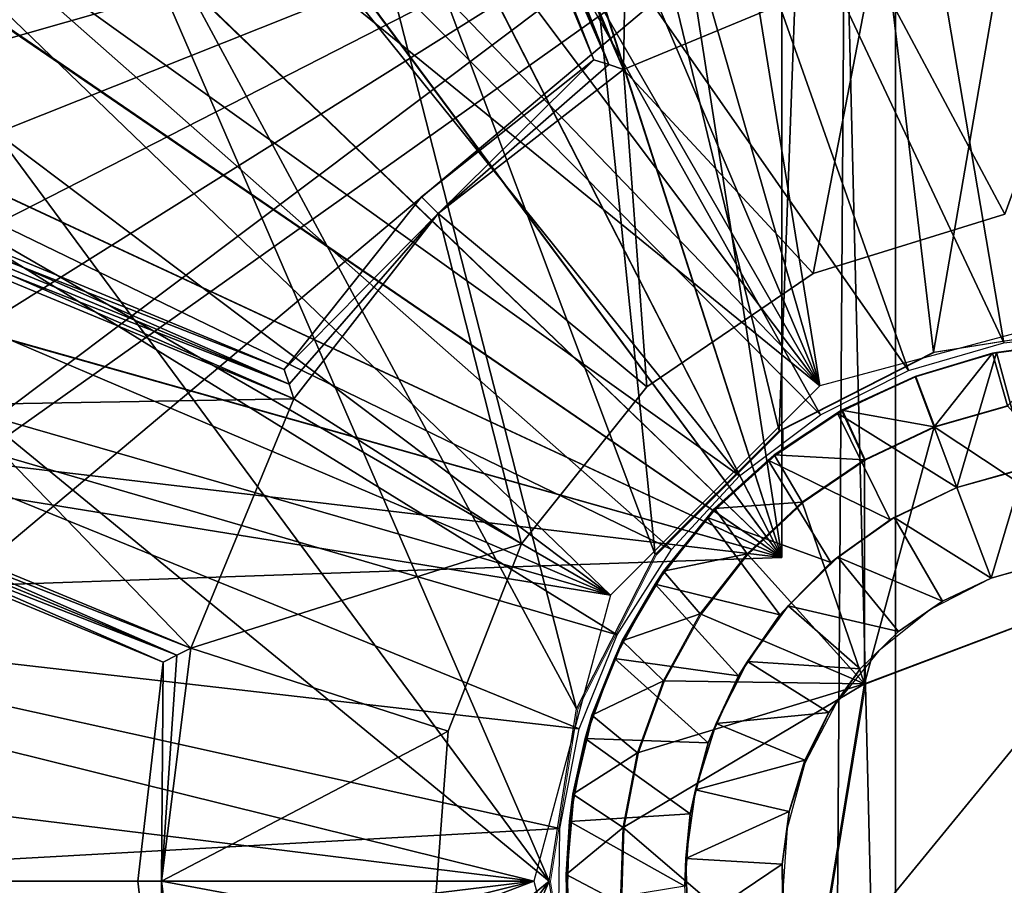
# Model space of a CAD drawing. Units: feet. Extents: x -1.5 to 14.5, y -5.5 to 1.5.
# Drawn here: x -0.4 to 0, y 0 to 0.3 of the extents above; entities that cross this region are included whole.
import ezdxf

# ---------------------------------------------------------------- set-up
doc = ezdxf.new("R2010")
doc.units = ezdxf.units.FT
doc.header["$MEASUREMENT"] = 0
doc.layers.get('0').update_dxf_attribs({"color": 255})
for name, color, linetype in [('AFUWA-3-ARPM', 4, 'Continuous'), ('AFUWA-3-BTVL', 11, 'Continuous'), ('AFUWA-3-HWSS', 4, 'Continuous'), ('AFUWA-P', 2, 'Continuous')]:
    doc.layers.add(name, color=color, linetype=linetype)

# ---------------------------------------------------------------- blocks, each defined once
blk = doc.blocks.new('A$C39400911')
at = {"linetype": 'Continuous', "lineweight": 0}
for p, q in [((-9.83477, 3.66487), (-9.77195, 3.67484)), ((-9.81321, 3.66445), (-9.78404, 3.66848)), ((-9.81321, 3.66445), (-9.78404, 3.66848)), ((-9.78404, 3.66848), (-9.81177, 3.66476)), ((-9.89111, 3.63618), (-9.83477, 3.66487)), ((-9.81321, 3.66445), (-9.84149, 3.656)), ((-9.81321, 3.66445), (-9.84149, 3.656)), ((-9.81321, 3.66445), (-9.81177, 3.66476)), ((-9.8683, 3.64365), (-9.84149, 3.656)), ((-9.8683, 3.64365), (-9.84149, 3.656)), ((-9.83454, 3.63759), (-9.84149, 3.656)), ((-9.83454, 3.63759), (-9.84149, 3.656)), ((-9.89285, 3.62739), (-9.8683, 3.64365)), ((-9.89285, 3.62739), (-9.8683, 3.64365)), ((-9.85998, 3.62555), (-9.8683, 3.64365)), ((-9.83454, 3.63759), (-9.80775, 3.64524)), ((-9.80775, 3.64524), (-9.83454, 3.63759)), ((-9.89111, 3.63618), (-9.93629, 3.59101)), ((-9.89006, 3.62924), (-9.89006, 3.63672)), ((-9.89006, 3.62924), (-9.89006, 3.63672)), ((-9.83454, 3.63759), (-9.85998, 3.62555)), ((-9.85998, 3.62555), (-9.83454, 3.63759)), ((-9.9146, 3.60776), (-9.89285, 3.62739)), ((-9.9146, 3.60776), (-9.89285, 3.62739)), ((-9.9146, 3.60776), (-9.89503, 3.62548)), ((-9.89285, 3.62739), (-9.89503, 3.62548)), ((-9.85998, 3.62555), (-9.88272, 3.61012)), ((-9.88272, 3.61012), (-9.85998, 3.62555)), ((-9.93331, 3.58489), (-9.9146, 3.60776)), ((-9.93331, 3.58489), (-9.9146, 3.60776)), ((-9.9173, 3.60458), (-9.9146, 3.60776)), ((-9.88272, 3.61012), (-9.90276, 3.5913)), ((-9.90276, 3.5913), (-9.88272, 3.61012)), ((-9.93331, 3.58489), (-9.9173, 3.60458)), ((-9.93629, 3.59101), (-9.96498, 3.53466)), ((-9.90276, 3.5913), (-9.91984, 3.56937)), ((-9.91984, 3.56937), (-9.90276, 3.5913)), ((-9.93034, 3.58855), (-9.93767, 3.58829)), ((-9.93034, 3.58855), (-9.93767, 3.58829)), ((-9.94837, 3.55955), (-9.93331, 3.58489)), ((-9.94837, 3.55955), (-9.93331, 3.58489)), ((-9.93331, 3.58489), (-9.93627, 3.5802)), ((-9.75356, 3.584), (-9.85988, 3.54385)), ((-9.75356, 3.584), (-9.85988, 3.54385)), ((-9.94837, 3.55955), (-9.93627, 3.5802)), ((-9.93326, 3.54496), (-9.91984, 3.56937)), ((-9.93326, 3.54496), (-9.91984, 3.56937)), ((-9.95943, 3.53239), (-9.94837, 3.55955)), ((-9.95943, 3.53239), (-9.94837, 3.55955)), ((-9.94837, 3.55955), (-9.95118, 3.55309)), ((-9.95943, 3.53239), (-9.95118, 3.55309)), ((-9.93326, 3.54496), (-9.94281, 3.51869)), ((-9.94281, 3.51869), (-9.93326, 3.54496)), ((-9.85988, 3.54385), (-9.87827, 3.4317)), ((-9.87827, 3.4317), (-9.85988, 3.54385)), ((-9.97494, 3.47185), (-9.96498, 3.53466)), ((-9.96632, 3.50363), (-9.95943, 3.53239)), ((-9.95943, 3.53239), (-9.96632, 3.50363)), ((-9.9618, 3.52389), (-9.95943, 3.53239)), ((-9.96632, 3.50363), (-9.9618, 3.52389)), ((-9.94281, 3.51869), (-9.94801, 3.49141)), ((-9.94281, 3.51869), (-9.94801, 3.49141)), ((-9.96879, 3.47427), (-9.96632, 3.50363)), ((-9.96632, 3.50363), (-9.96879, 3.47427)), ((-9.96632, 3.50363), (-9.96758, 3.49359)), ((-9.96879, 3.47427), (-9.96758, 3.49359)), ((-9.94892, 3.4638), (-9.94801, 3.49141)), ((-9.94892, 3.4638), (-9.94801, 3.49141)), ((-9.96693, 3.44503), (-9.96879, 3.47427)), ((-9.96879, 3.47427), (-9.96858, 3.4629)), ((-9.96693, 3.44503), (-9.96879, 3.47427)), ((-9.97494, 3.47185), (-9.96498, 3.40903))]:
    blk.add_line(p, q, dxfattribs=at)

msp = doc.modelspace()

# ---------------------------------------------------------------- linework, layer by layer
at = {"layer": 'AFUWA-3-ARPM'}
for points in [[(0, 0.20781, -0.00078), (-0.15772, 1.49075, -0.00078), (0, 1.49914, -0.00078)], [(-0.15772, 1.49075, -0.00078), (0, 0.20781, -0.00078), (-0.31198, 1.46634, -0.00078)], [(-0.31198, 1.46634, -0.00078), (-0.10433, 0.17985, -0.00078), (-0.4628, 1.42593, -0.00078)], [(0, 0.20781, -0.00078), (-0.10433, 0.17985, -0.00078), (-0.31198, 1.46634, -0.00078)], [(-0.4628, 1.42593, -0.00078), (-0.10433, 0.17985, -0.00078), (-0.60951, 1.3697, -0.00078)], [(-0.74929, 1.29845, -0.00078), (-0.60951, 1.3697, -0.00078), (-0.10433, 0.17985, -0.00078)], [(-0.10433, 0.17985, -0.00078), (-0.8817, 1.21267, -0.00078), (-0.74929, 1.29845, -0.00078)], [(-0.8817, 1.21267, -0.00078), (-0.10433, 0.17985, -0.00078), (-1.00335, 1.11413, -0.00078)], [(-1.00335, 1.11413, -0.00078), (-0.10433, 0.17985, -0.00078), (-1.11433, 1.00324, -0.00078)], [(-0.18071, 0.10347, -0.00078), (-1.21299, 0.88146, -0.00078), (-1.11433, 1.00324, -0.00078)], [(-0.10433, 0.17985, -0.00078), (-0.18071, 0.10347, -0.00078), (-1.11433, 1.00324, -0.00078)], [(-1.29859, 0.7498, -0.00078), (-1.21299, 0.88146, -0.00078), (-0.18071, 0.10347, -0.00078)], [(-0.18071, 0.10347, -0.00078), (-1.37018, 0.60936, -0.00078), (-1.29859, 0.7498, -0.00078)], [(-0.11811, 0.61789, 11.37481), (-0.11811, 0.11725, 11.37481), (-0.19282, 0.59882, 11.37742)], [(-0.19282, 0.59882, 10.54543), (-0.11811, 0.11725, 10.54804), (-0.11811, 0.61789, 10.54804)], [(-0.11811, 0.61789, 10.54804), (-0.11811, 0.11725, 10.54804), (-0.11811, 0.11725, 11.37481)], [(-0.11811, 0.61789, 10.54804), (-0.11811, 0.11725, 11.37481), (-0.11811, 0.61789, 11.37481)], [(-0.18071, 0.10347, -0.00078), (-1.4265, 0.46297, -0.00078), (-1.37018, 0.60936, -0.00078)], [(-0.26446, 0.57085, 11.37992), (-0.19282, 0.59882, 11.37742), (-0.11811, 0.11725, 11.37481)], [(-0.19282, 0.59882, 10.54543), (-0.26414, 0.571, 10.54294), (-0.11811, 0.11725, 10.54804)], [(-0.26446, 0.57085, 11.37992), (-0.11811, 0.11725, 11.37481), (-0.33207, 0.53441, 11.38228)], [(-0.26414, 0.571, 10.54294), (-0.33193, 0.53452, 10.54058), (-0.11811, 0.11725, 10.54804)], [(-0.10503, 0.54885, 14.4617), (-0.06282, 0.19217, 14.46317), (0, 0.55678, 14.46536)], [(0, 0.55519, 0.90473), (-0.0969, 0.54718, 0.90473), (0, 0.19954, 0.23585)], [(-0.06282, 0.19217, 14.46317), (0, 0.20214, 14.46536), (0, 0.55678, 14.46536)], [(-0.11916, 0.16348, 14.4612), (-0.10503, 0.54885, 14.4617), (-0.20574, 0.52166, 14.45818)], [(-0.0372, 0.19554, 0.23585), (-0.0969, 0.54718, 0.90473), (-0.19071, 0.5221, 0.90473)], [(-0.06282, 0.19217, 14.46317), (-0.10503, 0.54885, 14.4617), (-0.11916, 0.16348, 14.4612)], [(-0.0969, 0.54718, 0.90473), (-0.0372, 0.19554, 0.23585), (0, 0.19954, 0.23585)], [(-0.39494, 0.48987, 11.38448), (-0.33207, 0.53441, 11.38228), (-0.11811, 0.11725, 11.37481)], [(-0.11811, 0.11725, 10.54804), (-0.33193, 0.53452, 10.54058), (-0.39469, 0.49005, 10.53838)], [(-0.29914, 0.47651, 14.45492), (-0.16434, 0.1183, 14.45963), (-0.20574, 0.52166, 14.45818)], [(-0.27846, 0.48116, 0.90473), (-0.07187, 0.18545, 0.23585), (-0.19071, 0.5221, 0.90473)], [(-0.11916, 0.16348, 14.4612), (-0.20574, 0.52166, 14.45818), (-0.16434, 0.1183, 14.45963)], [(-0.0372, 0.19554, 0.23585), (-0.19071, 0.5221, 0.90473), (-0.07187, 0.18545, 0.23585)], [(-0.39494, 0.48987, 11.38448), (-0.11811, 0.11725, 11.37481), (-0.45181, 0.43808, 11.38647)], [(-0.11811, 0.11725, 10.54804), (-0.39469, 0.49005, 10.53838), (-0.45157, 0.43832, 10.5364)], [(-0.35781, 0.42562, 0.90473), (-0.104, 0.16929, 0.23585), (-0.27846, 0.48116, 0.90473)], [(-0.27846, 0.48116, 0.90473), (-0.104, 0.16929, 0.23585), (-0.07187, 0.18545, 0.23585)], [(-0.19303, 0.06196, 14.45862), (-0.29914, 0.47651, 14.45492), (-0.38297, 0.41445, 14.45199)], [(-0.16434, 0.1183, 14.45963), (-0.29914, 0.47651, 14.45492), (-0.19303, 0.06196, 14.45862)], [(-0.18071, 0.10347, -0.00078), (-1.46712, 0.31139, -0.00078), (-1.4265, 0.46297, -0.00078)], [(-0.50173, 0.38001, 10.53465), (-0.11811, 0.11725, 10.54804), (-0.45157, 0.43832, 10.5364)], [(-0.5019, 0.37975, 11.38822), (-0.45181, 0.43808, 11.38647), (-0.11811, 0.11725, 11.37481)], [(-0.35781, 0.42562, 0.90473), (-0.42658, 0.35667, 0.90473), (-0.1336, 0.14705, 0.23585)], [(-0.104, 0.16929, 0.23585), (-0.35781, 0.42562, 0.90473), (-0.1336, 0.14705, 0.23585)], [(-0.45359, 0.33815, 14.44952), (-0.20299, -0.00086, 14.45828), (-0.38297, 0.41445, 14.45199)], [(-0.19303, 0.06196, 14.45862), (-0.38297, 0.41445, 14.45199), (-0.20299, -0.00086, 14.45828)], [(-0.09521, 0.37849, 10.13465), (-0.62992, -0.00086, 10.13465), (-0.11089, 0.38921, 10.13465)], [(-0.62636, 0.06578, 10.13465), (-0.11089, 0.38921, 10.13465), (-0.62992, -0.00086, 10.13465)], [(-0.11089, 0.38921, 10.13465), (-0.62636, 0.06578, 10.13465), (-0.61597, 0.13101, 10.13465)], [(-0.11089, 0.38921, 10.13465), (-0.61597, 0.13101, 10.13465), (-0.59874, 0.19482, 10.13465)], [(-0.59874, 0.19482, 10.13465), (-0.57478, 0.25687, 10.13465), (-0.11089, 0.38921, 10.13465)], [(-0.11089, 0.38921, 10.13465), (-0.57478, 0.25687, 10.13465), (-0.54446, 0.31587, 10.13465)], [(-0.62992, -0.00086, 10.13465), (-0.09521, 0.37849, 10.13465), (-0.62636, -0.06749, 10.13465)], [(-0.10037, -0.38278, 10.13465), (-0.62636, -0.06749, 10.13465), (-0.09521, 0.37849, 10.13465)], [(-0.5019, 0.37975, 11.38822), (-0.11811, 0.11725, 11.37481), (-0.54457, 0.31576, 11.3897)], [(-0.50173, 0.38001, 10.53465), (-0.54447, 0.3159, 10.53315), (-0.11811, 0.11725, 10.54804)], [(-0.10037, -0.38278, 10.13465), (-0.09521, 0.37849, 10.13465), (-0.07665, -0.37621, 10.13465)], [(-0.09521, 0.37849, 10.13465), (-0.07665, 0.3745, 10.13465), (-0.07665, -0.37621, 10.13465)], [(-0.07665, 0.3745, 10.13465), (0.01305, 0.37293, 10.13465), (-0.07665, -0.37621, 10.13465)], [(-0.07665, -0.37621, 10.13465), (0.01305, 0.37293, 10.13465), (0.01305, -0.37464, 10.13465)], [(-0.15845, 0.1202, 0.23585), (-0.42658, 0.35667, 0.90473), (-0.48199, 0.27693, 0.90473)], [(-0.15845, 0.1202, 0.23585), (-0.1336, 0.14705, 0.23585), (-0.42658, 0.35667, 0.90473)], [(-0.45359, 0.33815, 14.44952), (-0.50884, 0.24999, 14.44759), (-0.20299, -0.00086, 14.45828)], [(-0.57912, 0.24697, 11.39091), (-0.54457, 0.31576, 11.3897), (-0.11811, 0.11725, 11.37481)], [(-0.54447, 0.3159, 10.53315), (-0.57898, 0.24729, 10.53195), (-0.11811, 0.11725, 10.54804)], [(-1.46712, 0.31139, -0.00078), (-0.20866, -0.00086, -0.00078), (-1.4916, 0.15686, -0.00078)], [(-0.18071, 0.10347, -0.00078), (-0.20866, -0.00086, -0.00078), (-1.46712, 0.31139, -0.00078)], [(-0.52258, 0.18921, 0.90473), (-0.17825, 0.08898, 0.23585), (-0.48199, 0.27693, 0.90473)], [(-0.17825, 0.08898, 0.23585), (-0.15845, 0.1202, 0.23585), (-0.48199, 0.27693, 0.90473)], [(-0.50884, 0.24999, 14.44759), (-0.50871, -0.25188, 14.4476), (-0.20299, -0.00086, 14.45828)], [(-0.11811, 0.11725, 10.54804), (-0.57898, 0.24729, 10.53195), (-0.6049, 0.17489, 10.53104)], [(-0.6049, 0.17489, 11.39181), (-0.57912, 0.24697, 11.39091), (-0.11811, 0.11725, 11.37481)], [(-0.19207, 0.05472, 0.23585), (-0.52258, 0.18921, 0.90473), (-0.54747, 0.09542, 0.90473)], [(-0.52258, 0.18921, 0.90473), (-0.19207, 0.05472, 0.23585), (-0.17825, 0.08898, 0.23585)], [(-0.62185, 0.09966, 11.3924), (-0.6049, 0.17489, 11.39181), (-0.11811, 0.11725, 11.37481)], [(-0.6049, 0.17489, 10.53104), (-0.62185, 0.09966, 10.53045), (-0.11811, 0.11725, 10.54804)], [(-1.5, -0.00086, -0.00078), (-1.4916, 0.15686, -0.00078), (-0.20866, -0.00086, -0.00078)], [(-0.11811, 0.11725, 11.37481), (-0.11811, 0.11725, 10.54804), (-0.62185, 0.09966, 10.53045)], [(-0.11811, 0.11725, 11.37481), (-0.62185, 0.09966, 10.53045), (-0.62185, 0.09966, 11.3924)], [(-0.54747, 0.09542, 0.90473), (-0.55594, -0.00144, 0.90473), (-0.19917, 0.01836, 0.23585)], [(-0.19207, 0.05472, 0.23585), (-0.54747, 0.09542, 0.90473), (-0.19917, 0.01836, 0.23585)], [(-0.19917, 0.01836, 0.23585), (-0.55594, -0.00144, 0.90473), (-0.19957, -0.01891, 0.23585)], [(-0.20866, -0.00086, -0.00078), (-1.49179, -0.15706, -0.00078), (-1.5, -0.00086, -0.00078)], [(-1.49179, -0.15706, -0.00078), (-0.20866, -0.00086, -0.00078), (-1.4672, -0.31284, -0.00078)], [(-1.42679, -0.46365, -0.00078), (-1.4672, -0.31284, -0.00078), (-0.20866, -0.00086, -0.00078)], [(-0.18071, -0.10519, -0.00078), (-1.42679, -0.46365, -0.00078), (-0.20866, -0.00086, -0.00078)], [(-0.55594, -0.00144, 0.90473), (-0.54726, -0.09799, 0.90473), (-0.19957, -0.01891, 0.23585)], [(-0.50871, -0.25188, 14.4476), (-0.45343, -0.34004, 14.44953), (-0.20299, -0.00086, 14.45828)], [(-0.45343, -0.34004, 14.44953), (-0.38283, -0.41627, 14.452), (-0.20299, -0.00086, 14.45828)], [(-0.19303, -0.06368, 14.45862), (-0.20299, -0.00086, 14.45828), (-0.38283, -0.41627, 14.452)]]:
    msp.add_3dface(points, dxfattribs=at)
at = {"layer": 'AFUWA-3-BTVL'}
for points in [[(-0.2627, 0.50476, 6.6882), (-0.17594, 0.29531, 6.6882), (-0.17177, 0.54243, 6.6882)], [(-0.17594, 0.29531, 6.6882), (-0.08501, 0.33298, 6.6882), (-0.17177, 0.54243, 6.6882)], [(-0.18129, 0.29707, 6.31821), (-0.26488, 0.49874, 6.3197), (-0.2627, 0.50476, 6.19607)], [(-0.26487, 0.49877, 6.56517), (-0.17594, 0.29531, 6.6882), (-0.2627, 0.50476, 6.6882)], [(-0.08501, 0.33298, 6.19607), (-0.17594, 0.29531, 6.19607), (-0.2627, 0.50476, 6.19607)], [(-0.18129, 0.29707, 6.31821), (-0.2627, 0.50476, 6.19607), (-0.17594, 0.29531, 6.19607)], [(-0.26487, 0.49877, 6.56517), (-0.26702, 0.49275, 6.44214), (-0.18129, 0.29707, 6.56606)], [(-0.1867, 0.29883, 6.44214), (-0.26702, 0.49275, 6.44214), (-0.26488, 0.49874, 6.3197)], [(-0.26488, 0.49874, 6.3197), (-0.18129, 0.29707, 6.31821), (-0.1867, 0.29883, 6.44214)], [(-0.17594, 0.29531, 6.6882), (-0.26487, 0.49877, 6.56517), (-0.18129, 0.29707, 6.56606)], [(-0.26702, 0.49275, 6.44214), (-0.1867, 0.29883, 6.44214), (-0.18129, 0.29707, 6.56606)], [(0, 0.34363, 6.19607), (-0.03674, 0.24245, 6.19607), (-0.08501, 0.33298, 6.19607)], [(0, 0.34363, 6.6882), (-0.08501, 0.33298, 6.6882), (-0.03674, 0.24245, 6.6882)], [(-0.10671, 0.22087, 6.19607), (-0.17594, 0.29531, 6.19607), (-0.08501, 0.33298, 6.19607)], [(-0.10671, 0.22087, 6.6882), (-0.08501, 0.33298, 6.6882), (-0.17594, 0.29531, 6.6882)], [(-0.10671, 0.22087, 6.19607), (-0.08501, 0.33298, 6.19607), (-0.03674, 0.24245, 6.19607)], [(-0.03674, 0.24245, 6.6882), (-0.08501, 0.33298, 6.6882), (-0.10671, 0.22087, 6.6882)], [(-0.24359, 0.24273, 6.6882), (-0.1867, 0.29883, 6.44214), (-0.24967, 0.24881, 6.44214)], [(-0.24967, 0.24881, 6.44214), (-0.1867, 0.29883, 6.44214), (-0.24359, 0.24273, 6.19607)], [(-0.1867, 0.29883, 6.44214), (-0.24359, 0.24273, 6.6882), (-0.18129, 0.29707, 6.56606)], [(-0.1867, 0.29883, 6.44214), (-0.18129, 0.29707, 6.31821), (-0.24359, 0.24273, 6.19607)], [(-0.24359, 0.24273, 6.6882), (-0.17594, 0.29531, 6.6882), (-0.18129, 0.29707, 6.56606)], [(-0.18129, 0.29707, 6.31821), (-0.17594, 0.29531, 6.19607), (-0.24359, 0.24273, 6.19607)], [(-0.16738, 0.1795, 6.19607), (-0.24359, 0.24273, 6.19607), (-0.17594, 0.29531, 6.19607)], [(-0.17594, 0.29531, 6.6882), (-0.24359, 0.24273, 6.6882), (-0.16738, 0.1795, 6.6882)], [(-0.17594, 0.29531, 6.19607), (-0.10671, 0.22087, 6.19607), (-0.16738, 0.1795, 6.19607)], [(-0.10671, 0.22087, 6.6882), (-0.17594, 0.29531, 6.6882), (-0.16738, 0.1795, 6.6882)], [(-0.29968, 0.18584, 6.44214), (-0.4936, 0.26617, 6.44214), (-0.49963, 0.26401, 6.56517)], [(-0.49963, 0.26401, 6.31911), (-0.4936, 0.26617, 6.44214), (-0.29793, 0.18043, 6.31821)], [(-0.4936, 0.26617, 6.44214), (-0.29968, 0.18584, 6.44214), (-0.29793, 0.18043, 6.31821)], [(-0.29794, 0.18047, 6.56517), (-0.49963, 0.26401, 6.56517), (-0.50562, 0.26185, 6.6882)], [(-0.49963, 0.26401, 6.31911), (-0.29617, 0.17509, 6.19607), (-0.50562, 0.26185, 6.19607)], [(-0.29968, 0.18584, 6.44214), (-0.49963, 0.26401, 6.56517), (-0.29794, 0.18047, 6.56517)], [(-0.29793, 0.18043, 6.31821), (-0.29617, 0.17509, 6.19607), (-0.49963, 0.26401, 6.31911)], [(-0.54329, 0.17091, 6.19607), (-0.50562, 0.26185, 6.19607), (-0.33383, 0.08415, 6.19607)], [(-0.29617, 0.17509, 6.6882), (-0.50562, 0.26185, 6.6882), (-0.54329, 0.17091, 6.6882)], [(-0.50562, 0.26185, 6.19607), (-0.29617, 0.17509, 6.19607), (-0.33383, 0.08415, 6.19607)], [(-0.50562, 0.26185, 6.6882), (-0.29617, 0.17509, 6.6882), (-0.29794, 0.18047, 6.56517)], [(-0.24967, 0.24881, 6.44214), (-0.29968, 0.18584, 6.44214), (-0.24359, 0.24273, 6.6882)], [(-0.24359, 0.24273, 6.19607), (-0.29968, 0.18584, 6.44214), (-0.24967, 0.24881, 6.44214)], [(-0.29968, 0.18584, 6.44214), (-0.29794, 0.18047, 6.56517), (-0.24359, 0.24273, 6.6882)], [(-0.29968, 0.18584, 6.44214), (-0.24359, 0.24273, 6.19607), (-0.29793, 0.18043, 6.31821)], [(-0.29794, 0.18047, 6.56517), (-0.29617, 0.17509, 6.6882), (-0.24359, 0.24273, 6.6882)], [(-0.24359, 0.24273, 6.19607), (-0.29617, 0.17509, 6.19607), (-0.29793, 0.18043, 6.31821)], [(-0.29617, 0.17509, 6.19607), (-0.24359, 0.24273, 6.19607), (-0.2131, 0.12218, 6.19607)], [(-0.2131, 0.12218, 6.6882), (-0.24359, 0.24273, 6.6882), (-0.29617, 0.17509, 6.6882)], [(-0.16738, 0.1795, 6.19607), (-0.2131, 0.12218, 6.19607), (-0.24359, 0.24273, 6.19607)], [(-0.16738, 0.1795, 6.6882), (-0.24359, 0.24273, 6.6882), (-0.2131, 0.12218, 6.6882)], [(-0.54329, 0.17091, 6.6882), (-0.33383, 0.08415, 6.6882), (-0.29617, 0.17509, 6.6882)], [(-0.2131, 0.12218, 6.19607), (-0.33383, 0.08415, 6.19607), (-0.29617, 0.17509, 6.19607)], [(-0.29617, 0.17509, 6.6882), (-0.33383, 0.08415, 6.6882), (-0.2131, 0.12218, 6.6882)], [(-0.54058, 0.16514, 6.56517), (-0.33383, 0.08415, 6.6882), (-0.54329, 0.17091, 6.6882)], [(-0.33886, 0.08162, 6.31821), (-0.54329, 0.17091, 6.19607), (-0.33383, 0.08415, 6.19607)], [(-0.33886, 0.08162, 6.31821), (-0.54057, 0.16511, 6.3197), (-0.54329, 0.17091, 6.19607)], [(-0.33383, 0.08415, 6.6882), (-0.54058, 0.16514, 6.56517), (-0.33886, 0.08162, 6.56606)], [(-0.54058, 0.16514, 6.56517), (-0.53784, 0.15936, 6.44214), (-0.33886, 0.08162, 6.56606)], [(-0.34392, 0.07903, 6.44214), (-0.53784, 0.15936, 6.44214), (-0.54057, 0.16511, 6.3197)], [(-0.54057, 0.16511, 6.3197), (-0.33886, 0.08162, 6.31821), (-0.34392, 0.07903, 6.44214)], [(-0.53784, 0.15936, 6.44214), (-0.34392, 0.07903, 6.44214), (-0.33886, 0.08162, 6.56606)], [(-0.23989, 0.05392, 6.19607), (-0.33383, 0.08415, 6.19607), (-0.2131, 0.12218, 6.19607)], [(-0.2131, 0.12218, 6.6882), (-0.33383, 0.08415, 6.6882), (-0.23989, 0.05392, 6.6882)], [(-0.33383, 0.08415, 6.19607), (-0.23989, 0.05392, 6.19607), (-0.34449, -0.00086, 6.19607)], [(-0.34449, -0.00086, 6.6882), (-0.33383, 0.08415, 6.6882), (-0.33886, 0.08162, 6.56606)], [(-0.34449, -0.00086, 6.6882), (-0.23989, 0.05392, 6.6882), (-0.33383, 0.08415, 6.6882)], [(-0.33886, 0.08162, 6.31821), (-0.33383, 0.08415, 6.19607), (-0.34449, -0.00086, 6.19607)], [(-0.34392, 0.07903, 6.44214), (-0.34449, -0.00086, 6.6882), (-0.33886, 0.08162, 6.56606)], [(-0.34392, 0.07903, 6.44214), (-0.33886, 0.08162, 6.31821), (-0.34449, -0.00086, 6.19607)], [(-0.34449, -0.00086, 6.6882), (-0.34392, 0.07903, 6.44214), (-0.35308, -0.00086, 6.44214)], [(-0.35308, -0.00086, 6.44214), (-0.34392, 0.07903, 6.44214), (-0.34449, -0.00086, 6.19607)], [(-0.24537, -0.01931, 6.19607), (-0.34449, -0.00086, 6.19607), (-0.23989, 0.05392, 6.19607)], [(-0.23989, 0.05392, 6.6882), (-0.34449, -0.00086, 6.6882), (-0.24537, -0.01931, 6.6882)], [(-0.35308, -0.00086, 6.44214), (-0.34392, -0.08075, 6.44214), (-0.34449, -0.00086, 6.6882)], [(-0.34449, -0.00086, 6.19607), (-0.34392, -0.08075, 6.44214), (-0.35308, -0.00086, 6.44214)], [(-0.34449, -0.00086, 6.19607), (-0.24537, -0.01931, 6.19607), (-0.33383, -0.08587, 6.19607)], [(-0.3389, -0.08331, 6.56517), (-0.33383, -0.08587, 6.6882), (-0.34449, -0.00086, 6.6882)], [(-0.34392, -0.08075, 6.44214), (-0.3389, -0.08331, 6.56517), (-0.34449, -0.00086, 6.6882)], [(-0.33383, -0.08587, 6.6882), (-0.24537, -0.01931, 6.6882), (-0.34449, -0.00086, 6.6882)], [(-0.34449, -0.00086, 6.19607), (-0.33383, -0.08587, 6.19607), (-0.33886, -0.08333, 6.31821)], [(-0.34392, -0.08075, 6.44214), (-0.34449, -0.00086, 6.19607), (-0.33886, -0.08333, 6.31821)]]:
    msp.add_3dface(points, dxfattribs=at)
at = {"layer": 'AFUWA-3-HWSS'}
for points in [[(-0.01209, 0.19578, 14.44568), (-0.03982, 0.19206, 14.26851), (-0.04126, 0.19175, 14.44568)], [(-0.04126, 0.19175, 14.44568), (-0.0358, 0.17254, 14.46536), (-0.01209, 0.19578, 14.44568)], [(-0.02842, 0.14993, 14.26851), (-0.03982, 0.19206, 14.26851), (-0.00914, 0.19594, 14.26851)], [(-0.00914, 0.19594, 14.26851), (-0.03982, 0.19206, 14.26851), (-0.01209, 0.19578, 14.44568)], [(-0.03982, 0.19206, 14.26851), (-0.05424, 0.14279, 14.26851), (-0.06954, 0.1833, 14.26851)], [(-0.06954, 0.1833, 14.26851), (-0.04126, 0.19175, 14.44568), (-0.03982, 0.19206, 14.26851)], [(-0.04126, 0.19175, 14.44568), (-0.06954, 0.1833, 14.26851), (-0.06954, 0.1833, 14.44568)], [(-0.06259, 0.16489, 14.46536), (-0.04126, 0.19175, 14.44568), (-0.06954, 0.1833, 14.44568)], [(-0.04126, 0.19175, 14.44568), (-0.06259, 0.16489, 14.46536), (-0.0358, 0.17254, 14.46536)], [(-0.05424, 0.14279, 14.26851), (-0.03982, 0.19206, 14.26851), (-0.02842, 0.14993, 14.26851)], [(-0.09635, 0.17095, 14.44568), (-0.06954, 0.1833, 14.26851), (-0.09781, 0.16992, 14.26851)], [(-0.05424, 0.14279, 14.26851), (-0.09781, 0.16992, 14.26851), (-0.06954, 0.1833, 14.26851)], [(-0.06954, 0.1833, 14.44568), (-0.09635, 0.17095, 14.44568), (-0.06259, 0.16489, 14.46536)], [(-0.09635, 0.17095, 14.44568), (-0.06954, 0.1833, 14.44568), (-0.06954, 0.1833, 14.26851)], [(0.01839, 0.1113, 14.46536), (-0.0358, 0.17254, 14.46536), (-0.06259, 0.16489, 14.46536)], [(-0.09781, 0.16992, 14.26851), (-0.12307, 0.15278, 14.26851), (-0.1209, 0.15469, 14.44568)], [(-0.07864, 0.13097, 14.26851), (-0.12307, 0.15278, 14.26851), (-0.09781, 0.16992, 14.26851)], [(-0.1209, 0.15469, 14.44568), (-0.08803, 0.15284, 14.46536), (-0.09635, 0.17095, 14.44568)], [(-0.1209, 0.15469, 14.44568), (-0.09635, 0.17095, 14.44568), (-0.09781, 0.16992, 14.26851)], [(-0.07864, 0.13097, 14.26851), (-0.09781, 0.16992, 14.26851), (-0.05424, 0.14279, 14.26851)], [(-0.08803, 0.15284, 14.46536), (-0.06259, 0.16489, 14.46536), (-0.09635, 0.17095, 14.44568)], [(-0.08793, 0.07115, 14.46536), (-0.06259, 0.16489, 14.46536), (-0.08803, 0.15284, 14.46536)], [(0.01839, 0.1113, 14.46536), (-0.06259, 0.16489, 14.46536), (-0.08793, 0.07115, 14.46536)], [(-0.1209, 0.15469, 14.44568), (-0.14265, 0.13506, 14.44568), (-0.11077, 0.13742, 14.46536)], [(-0.1209, 0.15469, 14.44568), (-0.12307, 0.15278, 14.26851), (-0.14265, 0.13506, 14.44568)], [(-0.1209, 0.15469, 14.44568), (-0.11077, 0.13742, 14.46536), (-0.08803, 0.15284, 14.46536)], [(-0.14535, 0.13187, 14.26851), (-0.14265, 0.13506, 14.44568), (-0.12307, 0.15278, 14.26851)], [(-0.10022, 0.11545, 14.26851), (-0.14535, 0.13187, 14.26851), (-0.12307, 0.15278, 14.26851)], [(-0.10022, 0.11545, 14.26851), (-0.12307, 0.15278, 14.26851), (-0.07864, 0.13097, 14.26851)], [(-0.08803, 0.15284, 14.46536), (-0.11077, 0.13742, 14.46536), (-0.08793, 0.07115, 14.46536)], [(-0.05424, 0.14279, 14.26851), (-0.02842, 0.14993, 14.26851), (-0.0298, 0.14966, 12.05985)], [(-0.0298, 0.14966, 12.05985), (-0.05424, 0.14279, 12.05985), (-0.05424, 0.14279, 14.26851)], [(-0.05424, 0.14279, 12.05985), (-0.0298, 0.14966, 12.05985), (-0.04172, 0.10964, 12.02442)], [(-0.0218, 0.11538, 12.02442), (-0.04172, 0.10964, 12.02442), (-0.0298, 0.14966, 12.05985)], [(-0.07713, 0.13179, 12.05985), (-0.07864, 0.13097, 14.26851), (-0.05424, 0.14279, 14.26851)], [(-0.04172, 0.10964, 12.02442), (-0.07713, 0.13179, 12.05985), (-0.05424, 0.14279, 12.05985)], [(-0.07713, 0.13179, 12.05985), (-0.05424, 0.14279, 14.26851), (-0.05424, 0.14279, 12.05985)], [(-0.13081, 0.1186, 14.46536), (-0.11077, 0.13742, 14.46536), (-0.14265, 0.13506, 14.44568)], [(-0.11077, 0.13742, 14.46536), (-0.13081, 0.1186, 14.46536), (-0.08793, 0.07115, 14.46536)], [(-0.13081, 0.1186, 14.46536), (-0.14265, 0.13506, 14.44568), (-0.16136, 0.11219, 14.44568)], [(-0.14535, 0.13187, 14.26851), (-0.16136, 0.11219, 14.44568), (-0.14265, 0.13506, 14.44568)], [(-0.16136, 0.11219, 14.44568), (-0.14535, 0.13187, 14.26851), (-0.16432, 0.1075, 14.26851)], [(-0.11887, 0.09634, 14.26851), (-0.16432, 0.1075, 14.26851), (-0.14535, 0.13187, 14.26851)], [(-0.11887, 0.09634, 14.26851), (-0.14535, 0.13187, 14.26851), (-0.10022, 0.11545, 14.26851)], [(-0.10022, 0.11545, 14.26851), (-0.07864, 0.13097, 14.26851), (-0.09768, 0.11739, 12.05985)], [(-0.09768, 0.11739, 12.05985), (-0.07713, 0.13179, 12.05985), (-0.05954, 0.10131, 12.02442)], [(-0.07864, 0.13097, 14.26851), (-0.07713, 0.13179, 12.05985), (-0.09768, 0.11739, 12.05985)], [(-0.04172, 0.10964, 12.02442), (-0.05954, 0.10131, 12.02442), (-0.07713, 0.13179, 12.05985)], [(-0.16136, 0.11219, 14.44568), (-0.14789, 0.09666, 14.46536), (-0.13081, 0.1186, 14.46536)], [(-0.14789, 0.09666, 14.46536), (-0.08793, 0.07115, 14.46536), (-0.13081, 0.1186, 14.46536)], [(-0.10022, 0.11545, 14.26851), (-0.11584, 0.09962, 12.05985), (-0.11887, 0.09634, 14.26851)], [(-0.09768, 0.11739, 12.05985), (-0.07553, 0.09022, 12.02442), (-0.11584, 0.09962, 12.05985)], [(-0.09768, 0.11739, 12.05985), (-0.11584, 0.09962, 12.05985), (-0.10022, 0.11545, 14.26851)], [(-0.07553, 0.09022, 12.02442), (-0.09768, 0.11739, 12.05985), (-0.05954, 0.10131, 12.02442)], [(-0.0218, 0.11538, 12.02442), (-0.01777, 0.11609, 11.67009), (-0.04172, 0.10964, 11.67009)], [(-0.04172, 0.10964, 11.67009), (-0.04172, 0.10964, 12.02442), (-0.0218, 0.11538, 12.02442)], [(-0.14789, 0.09666, 14.46536), (-0.16136, 0.11219, 14.44568), (-0.17642, 0.08684, 14.44568)], [(-0.17642, 0.08684, 14.44568), (-0.16136, 0.11219, 14.44568), (-0.16432, 0.1075, 14.26851)], [(-0.10632, -0.04101, 14.32757), (0.01839, 0.1113, 14.32757), (-0.08793, 0.07115, 14.32757)], [(0.01839, 0.1113, 14.32757), (-0.10632, -0.04101, 14.32757), (0.10632, 0.03929, 14.32757)], [(0.01839, 0.1113, 14.46536), (-0.08793, 0.07115, 14.46536), (-0.08793, 0.07115, 14.32757)], [(-0.08793, 0.07115, 14.32757), (0.01839, 0.1113, 14.32757), (0.01839, 0.1113, 14.46536)], [(-0.06374, 0.09842, 11.67009), (-0.05954, 0.10131, 12.02442), (-0.04172, 0.10964, 11.67009)], [(-0.04172, 0.10964, 11.67009), (-0.05954, 0.10131, 12.02442), (-0.04172, 0.10964, 12.02442)], [(-0.16432, 0.1075, 14.26851), (-0.17923, 0.08038, 14.26851), (-0.17642, 0.08684, 14.44568)], [(-0.13392, 0.07411, 14.26851), (-0.17923, 0.08038, 14.26851), (-0.16432, 0.1075, 14.26851)], [(-0.13392, 0.07411, 14.26851), (-0.16432, 0.1075, 14.26851), (-0.11887, 0.09634, 14.26851)], [(-0.06374, 0.09842, 11.67009), (-0.07553, 0.09022, 12.02442), (-0.05954, 0.10131, 12.02442)], [(-0.08951, 0.07656, 12.02442), (-0.13071, 0.07926, 12.05985), (-0.11584, 0.09962, 12.05985)], [(-0.13071, 0.07926, 12.05985), (-0.11887, 0.09634, 14.26851), (-0.11584, 0.09962, 12.05985)], [(-0.11584, 0.09962, 12.05985), (-0.07553, 0.09022, 12.02442), (-0.08951, 0.07656, 12.02442)], [(-0.07553, 0.09022, 12.02442), (-0.06374, 0.09842, 11.67009), (-0.0827, 0.08314, 11.67009)], [(-0.16131, 0.07226, 14.46536), (-0.14789, 0.09666, 14.46536), (-0.17642, 0.08684, 14.44568)], [(-0.14789, 0.09666, 14.46536), (-0.16131, 0.07226, 14.46536), (-0.08793, 0.07115, 14.46536)], [(-0.13071, 0.07926, 12.05985), (-0.13392, 0.07411, 14.26851), (-0.11887, 0.09634, 14.26851)], [(-0.08951, 0.07656, 12.02442), (-0.07553, 0.09022, 12.02442), (-0.0827, 0.08314, 11.67009)], [(-0.17642, 0.08684, 14.44568), (-0.18748, 0.05969, 14.44568), (-0.16131, 0.07226, 14.46536)], [(-0.17642, 0.08684, 14.44568), (-0.17923, 0.08038, 14.26851), (-0.18748, 0.05969, 14.44568)], [(-0.0827, 0.08314, 11.67009), (-0.09836, 0.06405, 11.67009), (-0.08951, 0.07656, 12.02442)], [(-0.18985, 0.05119, 14.26851), (-0.18748, 0.05969, 14.44568), (-0.17923, 0.08038, 14.26851)], [(-0.14498, 0.04964, 14.26851), (-0.18985, 0.05119, 14.26851), (-0.17923, 0.08038, 14.26851)], [(-0.17923, 0.08038, 14.26851), (-0.13392, 0.07411, 14.26851), (-0.14498, 0.04964, 14.26851)], [(-0.1421, 0.05666, 12.05985), (-0.13071, 0.07926, 12.05985), (-0.10104, 0.06071, 12.02442)], [(-0.13392, 0.07411, 14.26851), (-0.13071, 0.07926, 12.05985), (-0.1421, 0.05666, 12.05985)], [(-0.08951, 0.07656, 12.02442), (-0.10104, 0.06071, 12.02442), (-0.13071, 0.07926, 12.05985)], [(-0.08951, 0.07656, 12.02442), (-0.09836, 0.06405, 11.67009), (-0.10104, 0.06071, 12.02442)], [(-0.17086, 0.04598, 14.46536), (-0.16131, 0.07226, 14.46536), (-0.18748, 0.05969, 14.44568)], [(-0.16131, 0.07226, 14.46536), (-0.17086, 0.04598, 14.46536), (-0.08793, 0.07115, 14.46536)], [(-0.14498, 0.04964, 14.26851), (-0.13392, 0.07411, 14.26851), (-0.1421, 0.05666, 12.05985)], [(-0.08793, 0.07115, 14.46536), (-0.17606, 0.01871, 14.46536), (-0.10632, -0.04101, 14.46536)], [(-0.17606, 0.01871, 14.46536), (-0.08793, 0.07115, 14.46536), (-0.17086, 0.04598, 14.46536)], [(-0.08793, 0.07115, 14.46536), (-0.10632, -0.04101, 14.46536), (-0.10632, -0.04101, 14.32757)], [(-0.10632, -0.04101, 14.32757), (-0.08793, 0.07115, 14.32757), (-0.08793, 0.07115, 14.46536)], [(-0.10969, 0.04215, 11.67009), (-0.10104, 0.06071, 12.02442), (-0.09836, 0.06405, 11.67009)], [(-0.18748, 0.05969, 14.44568), (-0.19437, 0.03093, 14.44568), (-0.17086, 0.04598, 14.46536)], [(-0.18985, 0.05119, 14.26851), (-0.19437, 0.03093, 14.44568), (-0.18748, 0.05969, 14.44568)], [(-0.10974, 0.04333, 12.02442), (-0.1421, 0.05666, 12.05985), (-0.10104, 0.06071, 12.02442)], [(-0.10969, 0.04215, 11.67009), (-0.10974, 0.04333, 12.02442), (-0.10104, 0.06071, 12.02442)], [(-0.1421, 0.05666, 12.05985), (-0.10974, 0.04333, 12.02442), (-0.14967, 0.03241, 12.05985)], [(-0.1421, 0.05666, 12.05985), (-0.14967, 0.03241, 12.05985), (-0.14498, 0.04964, 14.26851)], [(-0.19437, 0.03093, 14.44568), (-0.18985, 0.05119, 14.26851), (-0.19563, 0.02088, 14.26851)], [(-0.18985, 0.05119, 14.26851), (-0.15154, 0.02366, 14.26851), (-0.19563, 0.02088, 14.26851)], [(-0.15154, 0.02366, 14.26851), (-0.18985, 0.05119, 14.26851), (-0.14498, 0.04964, 14.26851)], [(-0.14498, 0.04964, 14.26851), (-0.14967, 0.03241, 12.05985), (-0.15154, 0.02366, 14.26851)], [(-0.17606, 0.01871, 14.46536), (-0.17086, 0.04598, 14.46536), (-0.19437, 0.03093, 14.44568)], [(-0.14967, 0.03241, 12.05985), (-0.10974, 0.04333, 12.02442), (-0.11544, 0.02451, 12.02442)], [(-0.11544, 0.02451, 12.02442), (-0.10974, 0.04333, 12.02442), (-0.10969, 0.04215, 11.67009)], [(-0.11625, 0.01852, 11.67009), (-0.11544, 0.02451, 12.02442), (-0.10969, 0.04215, 11.67009)], [(-0.10632, -0.04101, 14.32757), (-0.01839, -0.11301, 14.32757), (0.10632, 0.03929, 14.32757)], [(-0.11544, 0.02451, 12.02442), (-0.15315, 0.00738, 12.05985), (-0.14967, 0.03241, 12.05985)], [(-0.15315, 0.00738, 12.05985), (-0.15154, 0.02366, 14.26851), (-0.14967, 0.03241, 12.05985)], [(-0.19684, 0.00156, 14.44568), (-0.17606, 0.01871, 14.46536), (-0.19437, 0.03093, 14.44568)], [(-0.19684, 0.00156, 14.44568), (-0.19437, 0.03093, 14.44568), (-0.19563, 0.02088, 14.26851)], [(-0.15353, -0.00272, 14.26851), (-0.19563, 0.02088, 14.26851), (-0.15154, 0.02366, 14.26851)], [(-0.15315, 0.00738, 12.05985), (-0.15353, -0.00272, 14.26851), (-0.15154, 0.02366, 14.26851)], [(-0.11544, 0.02451, 12.02442), (-0.11796, 0.00528, 12.02442), (-0.15315, 0.00738, 12.05985)], [(-0.11544, 0.02451, 12.02442), (-0.11625, 0.01852, 11.67009), (-0.11796, 0.00528, 12.02442)], [(-0.19563, 0.02088, 14.26851), (-0.19663, -0.0098, 14.26851), (-0.19684, 0.00156, 14.44568)], [(-0.17697, -0.00891, 14.46536), (-0.17606, 0.01871, 14.46536), (-0.19684, 0.00156, 14.44568)], [(-0.15353, -0.00272, 14.26851), (-0.19663, -0.0098, 14.26851), (-0.19563, 0.02088, 14.26851)], [(-0.17606, 0.01871, 14.46536), (-0.17697, -0.00891, 14.46536), (-0.10632, -0.04101, 14.46536)], [(-0.11796, 0.00528, 12.02442), (-0.11625, 0.01852, 11.67009), (-0.11785, -0.00612, 11.67009)], [(-0.15353, -0.00272, 14.26851), (-0.15315, 0.00738, 12.05985), (-0.15249, -0.01795, 12.05985)], [(-0.15249, -0.01795, 12.05985), (-0.15315, 0.00738, 12.05985), (-0.11796, 0.00528, 12.02442)], [(-0.11728, -0.0143, 12.02442), (-0.15249, -0.01795, 12.05985), (-0.11796, 0.00528, 12.02442)], [(-0.11785, -0.00612, 11.67009), (-0.11728, -0.0143, 12.02442), (-0.11796, 0.00528, 12.02442)], [(-0.17697, -0.00891, 14.46536), (-0.19684, 0.00156, 14.44568), (-0.19498, -0.02767, 14.44568)], [(-0.19684, 0.00156, 14.44568), (-0.19663, -0.0098, 14.26851), (-0.19498, -0.02767, 14.44568)]]:
    msp.add_3dface(points, dxfattribs=at)

# ---------------------------------------------------------------- block references
at = {"layer": 'AFUWA-P'}
msp.add_blockref('A$C39400911', (9.77236, -3.47282), dxfattribs=at)

doc.saveas('drawing.dxf')
